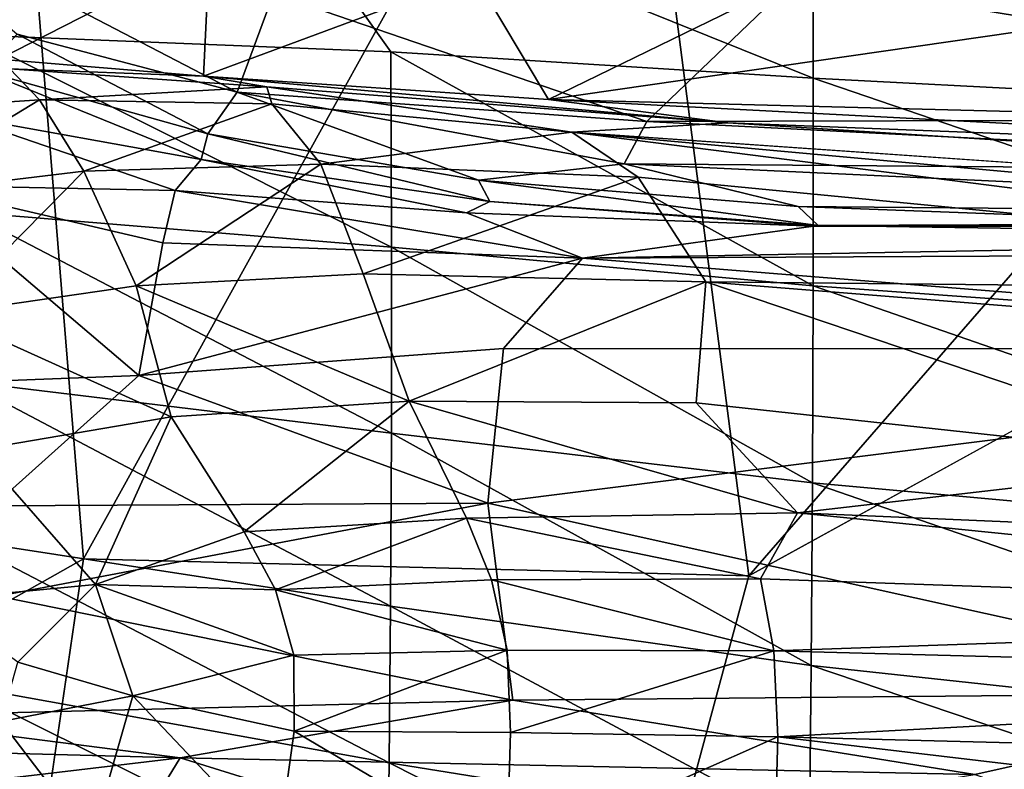
# Model space of a CAD drawing. Units: inches. Extents: x -59 to 59, y -44 to 23.
# Drawn here: x -13 to -7, y 7 to 11 of the extents above; entities that cross this region are included whole.
import ezdxf

# ---------------------------------------------------------------- set-up
doc = ezdxf.new("R2010")
doc.units = ezdxf.units.IN
doc.header["$MEASUREMENT"] = 0
doc.layers.add('SEAT-FABRIC', color=5, linetype='Continuous')

msp = doc.modelspace()

# ---------------------------------------------------------------- linework, layer by layer
at = {"layer": 'SEAT-FABRIC'}
for points in [[(-2.4505, 15.2595, 0.714), (-8.746, 8.0212, 0.6873), (-9.5029, 13.8774, 0.6462)], [(-8.746, 8.0212, 0.6873), (-2.4505, 15.2595, 0.714), (4.0333, 15.0517, 0.7036)], [(-12.6888, 8.1208, 0.7399), (-13.0575, 12.6384, 0.6574), (-9.5029, 13.8774, 0.6462)], [(-9.5029, 13.8774, 0.6462), (-8.746, 8.0212, 0.6873), (-12.6888, 8.1208, 0.7399)], [(-13.373, 11.2284, 27.0039), (-11.7182, 12.3217, 27.4259), (-13.8668, 12.8462, 26.8965)], [(-14.8689, 6.8931, 0.8593), (-13.0575, 12.6384, 0.6574), (-12.6888, 8.1208, 0.7399)], [(-14.4979, 11.8972, 0.74), (-13.0575, 12.6384, 0.6574), (-14.8689, 6.8931, 0.8593)], [(-11.7182, 12.3217, 27.4259), (-13.373, 11.2284, 27.0039), (-10.8673, 11.1281, 27.4991)], [(-8.3656, 10.9708, 27.821), (-8.367, 12.2263, 27.9121), (-11.7182, 12.3217, 27.4259)], [(-10.8673, 11.1281, 27.4991), (-8.3656, 10.9708, 27.821), (-11.7182, 12.3217, 27.4259)], [(-3.8087, 10.7344, 28.2148), (-3.8143, 12.087, 28.3329), (-8.367, 12.2263, 27.9121)], [(-8.367, 12.2263, 27.9121), (-8.3656, 10.9708, 27.821), (-3.8087, 10.7344, 28.2148)], [(-11.7797, 10.8879, 22.1557), (-11.5633, 11.4725, 22.3528), (-14.0533, 12.0695, 22.3808)], [(-14.0533, 12.0695, 22.3808), (-13.0832, 11.2325, 22.1187), (-11.7797, 10.8879, 22.1557)], [(-11.9424, 11.722, 22.4066), (-13.1923, 11.0839, 22.6541), (-13.2095, 11.9599, 22.4365)], [(-2.2219, 10.6452, 22.7086), (-9.9341, 10.8437, 22.469), (-3.8005, 11.7327, 22.7054)], [(-8.4725, 11.5571, 22.4958), (-3.8005, 11.7327, 22.7054), (-9.9341, 10.8437, 22.469)], [(-3.8005, 11.7327, 22.7054), (-8.4725, 11.5571, 22.4958), (-3.4419, 10.7296, 22.4831)], [(-11.9424, 11.722, 22.4066), (-11.9788, 10.9834, 22.536), (-13.1923, 11.0839, 22.6541)], [(-10.3726, 11.5791, 22.4229), (-11.9788, 10.9834, 22.536), (-11.9424, 11.722, 22.4066)], [(-11.9788, 10.9834, 22.536), (-10.3726, 11.5791, 22.4229), (-9.9341, 10.8437, 22.469)], [(-11.5633, 11.4725, 22.3528), (-9.3503, 10.7143, 22.3002), (-8.4725, 11.5571, 22.4958)], [(-8.4725, 11.5571, 22.4958), (-9.9341, 10.8437, 22.469), (-10.3726, 11.5791, 22.4229)], [(-3.4419, 10.7296, 22.4831), (-8.4725, 11.5571, 22.4958), (-9.3503, 10.7143, 22.3002)], [(-9.3503, 10.7143, 22.3002), (-11.5633, 11.4725, 22.3528), (-11.7797, 10.8879, 22.1557)], [(-10.8637, 9.9697, 27.3191), (-13.373, 11.2284, 27.0039), (-13.3794, 10.1759, 26.8547)], [(-13.373, 11.2284, 27.0039), (-10.8637, 9.9697, 27.3191), (-10.8673, 11.1281, 27.4991)], [(-11.9528, 10.6411, 21.8203), (-13.0832, 11.2325, 22.1187), (-13.2889, 11.0147, 21.7749)], [(-11.7797, 10.8879, 22.1557), (-13.0832, 11.2325, 22.1187), (-11.9528, 10.6411, 21.8203)], [(-8.3656, 9.7406, 27.6111), (-8.3656, 10.9708, 27.821), (-10.8673, 11.1281, 27.4991)], [(-10.8673, 11.1281, 27.4991), (-10.8637, 9.9697, 27.3191), (-8.3656, 9.7406, 27.6111)], [(-13.1266, 11.0258, 22.1183), (-13.1923, 11.0839, 22.6541), (-11.9788, 10.9834, 22.536)], [(-13.1266, 11.0258, 22.1183), (-12.9497, 10.843, 21.0047), (-14.1029, 10.7665, 21.1528)], [(-13.4418, 10.7488, 20.922), (-11.9931, 10.4881, 21.3453), (-13.2889, 11.0147, 21.7749)], [(-11.9528, 10.6411, 21.8203), (-13.2889, 11.0147, 21.7749), (-11.9931, 10.4881, 21.3453)], [(-12.9497, 10.843, 21.0047), (-13.1266, 11.0258, 22.1183), (-11.604, 10.9193, 21.8795)], [(-11.9788, 10.9834, 22.536), (-11.604, 10.9193, 21.8795), (-13.1266, 11.0258, 22.1183)], [(-11.9788, 10.9834, 22.536), (-9.9341, 10.8437, 22.469), (-8.8706, 10.7062, 22.3591)], [(-11.604, 10.9193, 21.8795), (-11.9788, 10.9834, 22.536), (-8.8706, 10.7062, 22.3591)], [(-8.3656, 9.7406, 27.6111), (-3.8044, 9.4112, 27.9677), (-8.3656, 10.9708, 27.821)], [(-8.3656, 10.9708, 27.821), (-3.8044, 9.4112, 27.9677), (-3.8087, 10.7344, 28.2148)], [(-12.9497, 10.843, 21.0047), (-11.604, 10.9193, 21.8795), (-11.5724, 10.819, 20.8722)], [(-11.604, 10.9193, 21.8795), (-8.8706, 10.7062, 22.3591), (-9.7958, 10.6502, 20.3313)], [(-11.5724, 10.819, 20.8722), (-11.604, 10.9193, 21.8795), (-9.7958, 10.6502, 20.3313)], [(-11.7797, 10.8879, 22.1557), (-11.9528, 10.6411, 21.8203), (-10.348, 10.3667, 21.8764)], [(-11.7797, 10.8879, 22.1557), (-10.348, 10.3667, 21.8764), (-9.4848, 10.4631, 22.1551)], [(-9.3503, 10.7143, 22.3002), (-11.7797, 10.8879, 22.1557), (-9.4848, 10.4631, 22.1551)], [(-12.9497, 10.843, 21.0047), (-13.8848, 10.2754, 19.5082), (-14.1029, 10.7665, 21.1528)], [(-12.9497, 10.843, 21.0047), (-12.6877, 10.4204, 19.3689), (-13.8848, 10.2754, 19.5082)], [(-12.6877, 10.4204, 19.3689), (-12.9497, 10.843, 21.0047), (-11.5724, 10.819, 20.8722)], [(-11.5724, 10.819, 20.8722), (-11.2831, 10.4603, 19.2423), (-12.6877, 10.4204, 19.3689)], [(-11.2831, 10.4603, 19.2423), (-11.5724, 10.819, 20.8722), (-9.7958, 10.6502, 20.3313)], [(-8.8706, 10.7062, 22.3591), (-9.9341, 10.8437, 22.469), (-2.4738, 10.4557, 22.6368)], [(-2.2219, 10.6452, 22.7086), (-2.4738, 10.4557, 22.6368), (-9.9341, 10.8437, 22.469)], [(-13.6869, 10.3369, 19.1572), (-12.1461, 10.3051, 19.842), (-13.4418, 10.7488, 20.922)], [(-11.9931, 10.4881, 21.3453), (-13.4418, 10.7488, 20.922), (-12.1461, 10.3051, 19.842)], [(-9.4848, 10.4631, 22.1551), (-3.4949, 10.4153, 22.3234), (-9.3503, 10.7143, 22.3002)], [(-3.4419, 10.7296, 22.4831), (-9.3503, 10.7143, 22.3002), (-3.4949, 10.4153, 22.3234)], [(-2.4738, 10.4557, 22.6368), (-4.0148, 10.3989, 22.4781), (-8.8706, 10.7062, 22.3591)], [(-11.9931, 10.4881, 21.3453), (-10.2813, 10.2396, 21.4414), (-11.9528, 10.6411, 21.8203)], [(-11.9528, 10.6411, 21.8203), (-10.2813, 10.2396, 21.4414), (-10.348, 10.3667, 21.8764)], [(-9.4015, 10.3838, 19.1271), (-11.2831, 10.4603, 19.2423), (-9.7958, 10.6502, 20.3313)], [(-9.7958, 10.6502, 20.3313), (-2.4914, 9.986, 20.572), (-2.2733, 9.6941, 18.9941)], [(-9.7958, 10.6502, 20.3313), (-2.2733, 9.6941, 18.9941), (-9.4015, 10.3838, 19.1271)], [(-9.7958, 10.6502, 20.3313), (-3.9689, 10.2474, 21.8764), (-2.4914, 9.986, 20.572)], [(-12.3782, 9.7403, 17.4502), (-12.6877, 10.4204, 19.3689), (-11.2831, 10.4603, 19.2423)], [(-11.2831, 10.4603, 19.2423), (-11.0325, 9.8106, 17.318), (-12.3782, 9.7403, 17.4502)], [(-12.1461, 10.3051, 19.842), (-10.4204, 10.1726, 19.8973), (-11.9931, 10.4881, 21.3453)], [(-11.9931, 10.4881, 21.3453), (-10.4204, 10.1726, 19.8973), (-10.2813, 10.2396, 21.4414)], [(-11.2831, 10.4603, 19.2423), (-9.4015, 10.3838, 19.1271), (-11.0325, 9.8106, 17.318)], [(-8.4536, 10.2104, 21.935), (-9.4848, 10.4631, 22.1551), (-10.348, 10.3667, 21.8764)], [(-3.047, 10.1631, 22.0635), (-9.4848, 10.4631, 22.1551), (-8.4536, 10.2104, 21.935)], [(-3.4949, 10.4153, 22.3234), (-9.4848, 10.4631, 22.1551), (-3.047, 10.1631, 22.0635)], [(-13.8848, 10.2754, 19.5082), (-12.6877, 10.4204, 19.3689), (-13.5215, 9.5746, 17.6137)], [(-12.6877, 10.4204, 19.3689), (-12.3782, 9.7403, 17.4502), (-13.5215, 9.5746, 17.6137)], [(-13.6869, 10.3369, 19.1572), (-14.4605, 9.1271, 15.7392), (-12.3611, 9.2089, 16.3893)], [(-12.3611, 9.2089, 16.3893), (-12.2196, 9.9956, 18.5757), (-13.6869, 10.3369, 19.1572)], [(-12.1461, 10.3051, 19.842), (-13.6869, 10.3369, 19.1572), (-12.2196, 9.9956, 18.5757)], [(-11.0325, 9.8106, 17.318), (-9.4015, 10.3838, 19.1271), (-9.002, 9.7644, 17.2136)], [(-10.348, 10.3667, 21.8764), (-10.2813, 10.2396, 21.4414), (-8.3359, 10.0978, 21.5092)], [(-8.3359, 10.0978, 21.5092), (-8.4536, 10.2104, 21.935), (-10.348, 10.3667, 21.8764)], [(-2.2733, 9.6941, 18.9941), (-9.002, 9.7644, 17.2136), (-9.4015, 10.3838, 19.1271)], [(-12.1461, 10.3051, 19.842), (-12.2196, 9.9956, 18.5757), (-9.7319, 9.9047, 18.6718)], [(-10.4204, 10.1726, 19.8973), (-12.1461, 10.3051, 19.842), (-9.7319, 9.9047, 18.6718)], [(-10.2813, 10.2396, 21.4414), (-10.4204, 10.1726, 19.8973), (-8.3635, 10.0927, 19.6424)], [(-8.3635, 10.0927, 19.6424), (-8.3359, 10.0978, 21.5092), (-10.2813, 10.2396, 21.4414)], [(-13.3794, 10.1759, 26.8547), (-13.3942, 9.1722, 26.597), (-10.8643, 8.8667, 27.0228)], [(-10.8637, 9.9697, 27.3191), (-13.3794, 10.1759, 26.8547), (-10.8643, 8.8667, 27.0228)], [(-8.3635, 10.0927, 19.6424), (-10.4204, 10.1726, 19.8973), (-9.7319, 9.9047, 18.6718)], [(-3.047, 10.1631, 22.0635), (-8.4536, 10.2104, 21.935), (-3.6065, 10.0293, 21.6196)], [(-8.4536, 10.2104, 21.935), (-8.3359, 10.0978, 21.5092), (-3.6065, 10.0293, 21.6196)], [(-8.3359, 10.0978, 21.5092), (-8.3635, 10.0927, 19.6424), (0.2764, 10.1327, 20.1568)], [(0.2764, 10.1327, 20.1568), (-8.3635, 10.0927, 19.6424), (0.3894, 10.0939, 19.6217)], [(-3.6065, 10.0293, 21.6196), (-8.3359, 10.0978, 21.5092), (0.2764, 10.1327, 20.1568)], [(0.3894, 10.0939, 19.6217), (-8.3635, 10.0927, 19.6424), (-9.7319, 9.9047, 18.6718)], [(-9.7319, 9.9047, 18.6718), (1.5126, 9.9599, 19.026), (0.3894, 10.0939, 19.6217)], [(-12.3611, 9.2089, 16.3893), (-9.7319, 9.9047, 18.6718), (-12.2196, 9.9956, 18.5757)], [(-10.8643, 8.8667, 27.0228), (-8.3691, 8.5724, 27.2797), (-10.8637, 9.9697, 27.3191)], [(-10.8637, 9.9697, 27.3191), (-8.3691, 8.5724, 27.2797), (-8.3656, 9.7406, 27.6111)], [(-3.0157, 9.3635, 17.328), (1.5126, 9.9599, 19.026), (-9.7319, 9.9047, 18.6718)], [(-12.3611, 9.2089, 16.3893), (-10.1995, 9.3686, 17.0237), (-9.7319, 9.9047, 18.6718)], [(-9.7319, 9.9047, 18.6718), (-10.1995, 9.3686, 17.0237), (-3.0157, 9.3635, 17.328)], [(-11.0325, 9.8106, 17.318), (-10.7598, 9.0557, 15.4651), (-12.3782, 9.7403, 17.4502)], [(-11.0325, 9.8106, 17.318), (-9.002, 9.7644, 17.2136), (-10.7598, 9.0557, 15.4651)], [(-10.7598, 9.0557, 15.4651), (-9.002, 9.7644, 17.2136), (-9.0582, 9.0465, 15.413)], [(-9.0582, 9.0465, 15.413), (-9.002, 9.7644, 17.2136), (-5.8444, 8.6971, 15.1485)], [(-1.9599, 9.1995, 17.4204), (-5.8444, 8.6971, 15.1485), (-9.002, 9.7644, 17.2136)], [(-9.002, 9.7644, 17.2136), (-2.2733, 9.6941, 18.9941), (-1.9599, 9.1995, 17.4204)], [(-13.5215, 9.5746, 17.6137), (-12.3782, 9.7403, 17.4502), (-12.1694, 8.9631, 15.6281)], [(-12.3782, 9.7403, 17.4502), (-10.7598, 9.0557, 15.4651), (-12.1694, 8.9631, 15.6281)], [(-3.8052, 8.1566, 27.5896), (-8.3656, 9.7406, 27.6111), (-8.3691, 8.5724, 27.2797)], [(-3.8052, 8.1566, 27.5896), (-3.8044, 9.4112, 27.9677), (-8.3656, 9.7406, 27.6111)], [(-13.3171, 8.7669, 15.8514), (-13.5215, 9.5746, 17.6137), (-12.1694, 8.9631, 15.6281)], [(-12.3611, 9.2089, 16.3893), (-10.2929, 8.4516, 14.8493), (-10.1995, 9.3686, 17.0237)], [(-3.0157, 9.3635, 17.328), (-10.1995, 9.3686, 17.0237), (-10.2929, 8.4516, 14.8493)], [(-10.2929, 8.4516, 14.8493), (-5.2329, 7.3295, 12.8708), (-3.0157, 9.3635, 17.328)], [(-12.3611, 9.2089, 16.3893), (-14.4605, 9.1271, 15.7392), (-13.2251, 8.4353, 14.5101)], [(-13.3942, 9.1722, 26.597), (-13.4183, 8.2336, 26.2227), (-10.8692, 7.841, 26.6064)], [(-10.8692, 7.841, 26.6064), (-10.8643, 8.8667, 27.0228), (-13.3942, 9.1722, 26.597)], [(-13.2251, 8.4353, 14.5101), (-10.2929, 8.4516, 14.8493), (-12.3611, 9.2089, 16.3893)], [(-10.7598, 9.0557, 15.4651), (-11.7374, 8.2821, 14.1953), (-12.1694, 8.9631, 15.6281)], [(-10.4193, 8.3626, 14.034), (-11.7374, 8.2821, 14.1953), (-10.7598, 9.0557, 15.4651)], [(-10.7598, 9.0557, 15.4651), (-9.0582, 9.0465, 15.413), (-8.4577, 8.3937, 14.0307)], [(-10.4193, 8.3626, 14.034), (-10.7598, 9.0557, 15.4651), (-8.4577, 8.3937, 14.0307)], [(-5.8444, 8.6971, 15.1485), (-8.4577, 8.3937, 14.0307), (-9.0582, 9.0465, 15.413)], [(-13.3171, 8.7669, 15.8514), (-12.1694, 8.9631, 15.6281), (-12.6189, 7.9686, 14.1048)], [(-12.1694, 8.9631, 15.6281), (-11.7374, 8.2821, 14.1953), (-12.6189, 7.9686, 14.1048)], [(-10.8692, 7.841, 26.6064), (-8.3761, 7.4893, 26.8254), (-10.8643, 8.8667, 27.0228)], [(-10.8643, 8.8667, 27.0228), (-8.3761, 7.4893, 26.8254), (-8.3691, 8.5724, 27.2797)], [(-13.3171, 8.7669, 15.8514), (-12.6189, 7.9686, 14.1048), (-13.5888, 7.8772, 14.6585)], [(-8.4577, 8.3937, 14.0307), (-5.8444, 8.6971, 15.1485), (-2.7808, 8.1516, 14.3991)], [(-8.3691, 8.5724, 27.2797), (-8.3761, 7.4893, 26.8254), (-3.8072, 6.9943, 27.0826)], [(-8.3691, 8.5724, 27.2797), (-3.8072, 6.9943, 27.0826), (-3.8052, 8.1566, 27.5896)], [(-13.2251, 8.4353, 14.5101), (-13.197, 7.9005, 13.5156), (-10.2929, 8.4516, 14.8493)], [(-10.2929, 8.4516, 14.8493), (-13.197, 7.9005, 13.5156), (-10.1453, 7.283, 12.5738)], [(-5.2329, 7.3295, 12.8708), (-10.2929, 8.4516, 14.8493), (-10.1453, 7.283, 12.5738)], [(-11.5521, 7.9367, 13.6909), (-11.7374, 8.2821, 14.1953), (-10.4193, 8.3626, 14.034)], [(-10.4193, 8.3626, 14.034), (-10.2718, 7.9973, 13.5268), (-11.5521, 7.9367, 13.6909)], [(-10.4193, 8.3626, 14.034), (-8.4577, 8.3937, 14.0307), (-8.6781, 8.0027, 13.4752)], [(-8.6781, 8.0027, 13.4752), (-10.2718, 7.9973, 13.5268), (-10.4193, 8.3626, 14.034)], [(-2.4768, 7.7868, 13.8008), (-8.6781, 8.0027, 13.4752), (-8.4577, 8.3937, 14.0307)], [(-2.7808, 8.1516, 14.3991), (-2.4768, 7.7868, 13.8008), (-8.4577, 8.3937, 14.0307)], [(-13.4183, 8.2336, 26.2227), (-13.4554, 7.3766, 25.723), (-10.8779, 6.9111, 26.0658)], [(-10.8692, 7.841, 26.6064), (-13.4183, 8.2336, 26.2227), (-10.8779, 6.9111, 26.0658)], [(-11.5521, 7.9367, 13.6909), (-12.6189, 7.9686, 14.1048), (-11.7374, 8.2821, 14.1953)], [(-14.8689, 6.8931, 0.8593), (-12.6888, 8.1208, 0.7399), (-14.9407, -7.2831, 0.8863)], [(-11.5521, 7.9367, 13.6909), (-10.2718, 7.9973, 13.5268), (-10.1785, 7.5804, 13.1747)], [(-10.2718, 7.9973, 13.5268), (-8.6781, 8.0027, 13.4752), (-8.5977, 7.5754, 13.1191)], [(-8.5977, 7.5754, 13.1191), (-10.1785, 7.5804, 13.1747), (-10.2718, 7.9973, 13.5268)], [(-8.5977, 7.5754, 13.1191), (-8.6781, 8.0027, 13.4752), (-2.4768, 7.7868, 13.8008)], [(-13.5888, 7.8772, 14.6585), (-12.6189, 7.9686, 14.1048), (-13.0779, 7.5083, 13.9476)], [(-13.0779, 7.5083, 13.9476), (-12.6189, 7.9686, 14.1048), (-12.3977, 7.31, 13.4948)], [(-12.6189, 7.9686, 14.1048), (-11.5521, 7.9367, 13.6909), (-11.4426, 7.5501, 13.3458)], [(-12.3977, 7.31, 13.4948), (-12.6189, 7.9686, 14.1048), (-11.4426, 7.5501, 13.3458)], [(-11.5521, 7.9367, 13.6909), (-10.1785, 7.5804, 13.1747), (-11.4426, 7.5501, 13.3458)], [(-14.0303, 7.1874, 12.295), (-10.1453, 7.283, 12.5738), (-13.197, 7.9005, 13.5156)], [(-10.8779, 6.9111, 26.0658), (-8.3861, 6.5113, 26.2474), (-10.8692, 7.841, 26.6064)], [(-8.3761, 7.4893, 26.8254), (-10.8692, 7.841, 26.6064), (-8.3861, 6.5113, 26.2474)], [(-2.4768, 7.7868, 13.8008), (-2.2451, 7.4081, 13.4572), (-8.5977, 7.5754, 13.1191)], [(-11.4426, 7.5501, 13.3458), (-11.4418, 7.0994, 13.1633), (-12.3977, 7.31, 13.4948)], [(-10.1785, 7.5804, 13.1747), (-11.4418, 7.0994, 13.1633), (-11.4426, 7.5501, 13.3458)], [(-10.1592, 7.0912, 12.9821), (-11.4418, 7.0994, 13.1633), (-10.1785, 7.5804, 13.1747)], [(-8.5977, 7.5754, 13.1191), (-10.1592, 7.0912, 12.9821), (-10.1785, 7.5804, 13.1747)], [(-10.1592, 7.0912, 12.9821), (-8.5977, 7.5754, 13.1191), (-8.5742, 7.066, 12.9255)], [(-2.2451, 7.4081, 13.4572), (-8.5742, 7.066, 12.9255), (-8.5977, 7.5754, 13.1191)], [(-13.1773, 7.1572, 13.8166), (-13.0779, 7.5083, 13.9476), (-12.3977, 7.31, 13.4948)], [(-3.8074, 5.9447, 26.4502), (-8.3761, 7.4893, 26.8254), (-8.3861, 6.5113, 26.2474)], [(-3.8074, 5.9447, 26.4502), (-3.8072, 6.9943, 27.0826), (-8.3761, 7.4893, 26.8254)], [(-13.4554, 7.3766, 25.723), (-13.5082, 6.6174, 25.0887), (-10.89, 6.0956, 25.3973)], [(-10.89, 6.0956, 25.3973), (-10.8779, 6.9111, 26.0658), (-13.4554, 7.3766, 25.723)], [(-2.2451, 7.4081, 13.4572), (-2.3195, 6.9052, 13.2673), (-8.5742, 7.066, 12.9255)], [(-13.1773, 7.1572, 13.8166), (-12.3977, 7.31, 13.4948), (-12.6427, 6.4562, 13.4387)], [(-11.5369, 6.4016, 13.1119), (-12.6427, 6.4562, 13.4387), (-12.3977, 7.31, 13.4948)], [(-12.3977, 7.31, 13.4948), (-11.4418, 7.0994, 13.1633), (-11.5369, 6.4016, 13.1119)], [(-7.4079, 6.8426, 12.8117), (-5.2329, 7.3295, 12.8708), (-10.1453, 7.283, 12.5738)], [(-5.3481, 6.1422, 13.1508), (-5.2329, 7.3295, 12.8708), (-7.4079, 6.8426, 12.8117)], [(-10.1453, 7.283, 12.5738), (-14.0303, 7.1874, 12.295), (-12.1169, 6.9418, 12.397)], [(-12.1169, 6.9418, 12.397), (-7.4079, 6.8426, 12.8117), (-10.1453, 7.283, 12.5738)], [(-14.0303, 7.1874, 12.295), (-14.715, 7.0116, 12.13), (-12.1169, 6.9418, 12.397)], [(-13.1773, 7.1572, 13.8166), (-12.6427, 6.4562, 13.4387), (-13.4971, 6.5449, 13.8671)], [(-10.181, 6.3553, 12.915), (-11.5369, 6.4016, 13.1119), (-11.4418, 7.0994, 13.1633)], [(-11.4418, 7.0994, 13.1633), (-10.1592, 7.0912, 12.9821), (-10.181, 6.3553, 12.915)], [(-8.5742, 7.066, 12.9255), (-10.181, 6.3553, 12.915), (-10.1592, 7.0912, 12.9821)], [(-10.181, 6.3553, 12.915), (-8.5742, 7.066, 12.9255), (-8.5907, 6.4914, 12.8693)], [(-2.6052, 6.36, 13.2229), (-8.5907, 6.4914, 12.8693), (-8.5742, 7.066, 12.9255)], [(-2.6052, 6.36, 13.2229), (-8.5742, 7.066, 12.9255), (-2.3195, 6.9052, 13.2673)], [(-14.8294, 6.6198, 12.076), (-12.1169, 6.9418, 12.397), (-14.715, 7.0116, 12.13)], [(-14.8294, 6.6198, 12.076), (-12.4231, 6.4388, 12.4219), (-12.1169, 6.9418, 12.397)], [(-12.1169, 6.9418, 12.397), (-12.4231, 6.4388, 12.4219), (-10.2995, 6.3761, 12.6572)], [(-12.1169, 6.9418, 12.397), (-10.2995, 6.3761, 12.6572), (-7.4079, 6.8426, 12.8117)], [(-10.89, 6.0956, 25.3973), (-8.3985, 5.6581, 25.5446), (-10.8779, 6.9111, 26.0658)], [(-10.8779, 6.9111, 26.0658), (-8.3985, 5.6581, 25.5446), (-8.3861, 6.5113, 26.2474)]]:
    msp.add_3dface(points, dxfattribs=at)
for points, invisible_edges in [([(4.0333, 15.0517, 0.7036), (8.3023, 7.8992, 0.6823), (-8.746, 8.0212, 0.6873)], 2), ([(-3.9689, 10.2474, 21.8764), (-9.7958, 10.6502, 20.3313), (-8.8706, 10.7062, 22.3591)], 12), ([(-8.8706, 10.7062, 22.3591), (-4.0148, 10.3989, 22.4781), (-3.9689, 10.2474, 21.8764)], 12), ([(-12.7542, -6.7754, 0.7566), (-14.9407, -7.2831, 0.8863), (-12.6888, 8.1208, 0.7399)], 12), ([(-12.6888, 8.1208, 0.7399), (-8.746, 8.0212, 0.6873), (-12.7542, -6.7754, 0.7566)], 12), ([(-12.7542, -6.7754, 0.7566), (-8.746, 8.0212, 0.6873), (-8.7464, -13.567, 0.6753)], 2), ([(1.5631, -14.1388, 0.6606), (-8.7464, -13.567, 0.6753), (-8.746, 8.0212, 0.6873)], 15), ([(1.5631, -14.1388, 0.6606), (-8.746, 8.0212, 0.6873), (8.3023, 7.8992, 0.6823)], 15)]:
    msp.add_3dface(points, dxfattribs=dict(at, invisible_edges=invisible_edges))

doc.saveas('drawing.dxf')
